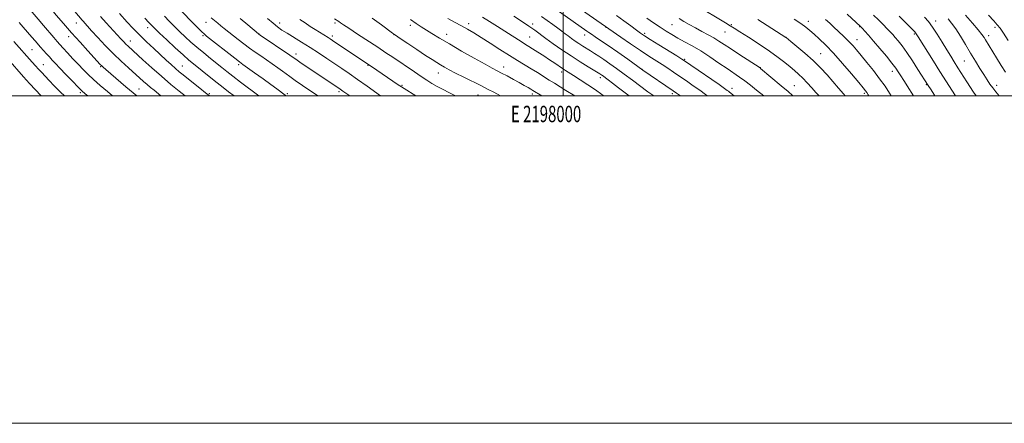
# Model space of a CAD drawing. Extents: x 2197300 to 2200200, y 322300 to 325200.
# Drawn here: x 2197668 to 2198269, y 322300 to 322547 of the extents above; entities that cross this region are included whole.
import ezdxf
from ezdxf.enums import TextEntityAlignment as Align

# ---------------------------------------------------------------- set-up
doc = ezdxf.new("R2010")
doc.units = 0
doc.header["$MEASUREMENT"] = 0
for name, color, linetype, lineweight in [('32000', 7, 'Continuous', 0), ('32001', 7, 'Continuous', 0), ('DTM SPOT ELEVATION', 2, 'Continuous', 13), ('INDEX CONTOUR', 41, 'Continuous', 13), ('INTERMEDIATE CONTOUR', 44, 'Continuous', 0)]:
    doc.layers.add(name, color=color, linetype=linetype, lineweight=lineweight)
doc.styles.add('Style-WORKING', font='WORKING.shx')

msp = doc.modelspace()

# ---------------------------------------------------------------- linework, layer by layer
at = {"layer": '32000', "flags": 128}
for points in [[(2197300, 322300), (2200200, 322300), (2200200, 325200), (2197300, 325200), (2197300, 322300)], [(2197500, 322500), (2200000, 322500), (2200000, 325000), (2197500, 325000), (2197500, 322500)], [(2198000, 322500), (2198000, 325000)]]:
    msp.add_lwpolyline(points, dxfattribs=at)
at = {"layer": 'DTM SPOT ELEVATION'}
for p in [(2197702.45, 322544.53, 1037.22), (2197781.67, 322545.1, 1049.27), (2197826.83, 322544.54, 1054.58), (2197860.62, 322544.5, 1057.69), (2197906.54, 322543.26, 1061.59), (2197942.25, 322544.21, 1064.5), (2197981.27, 322544.05, 1068.42), (2198066.36, 322543.49, 1079.1), (2198102.76, 322543.65, 1082.17), (2198149.75, 322545.54, 1086.57), (2198181.15, 322542.44, 1089.93), (2198227.59, 322545.85, 1096.6), (2197697.78, 322536.32, 1035.48), (2197746.05, 322541.78, 1043.45), (2197779.9, 322536.87, 1047.77), (2197814.2, 322537.92, 1052.05), (2197858.93, 322536.59, 1056.4), (2197896.51, 322537.38, 1059.95), (2197928.85, 322537.69, 1062.65), (2198013.01, 322537.34, 1071.41), (2198026.19, 322541.93, 1073.94), (2198049.75, 322538.23, 1076.31), (2198098.85, 322539.14, 1081.19), (2198214.49, 322537.84, 1093.78), (2198259.86, 322536.82, 1100.49), (2198263.78, 322541.95, 1101.59), (2197735.46, 322533.65, 1040.69), (2197979.52, 322535.95, 1066.93), (2198136.03, 322535.8, 1084.01), (2198179.41, 322534.38, 1088.71), (2197675.5, 322528.31, 1031.01), (2197836.68, 322525.55, 1052.48), (2198157.3, 322525.88, 1084.91), (2197682.36, 322519.12, 1030.81), (2197767.28, 322518.3, 1042.84), (2197801.7, 322519.1, 1047.7), (2197880.81, 322518.68, 1055.91), (2198074.1, 322522.32, 1076.13), (2198245.05, 322521.31, 1097.04), (2197717.4, 322518.01, 1035.86), (2197923.78, 322514.11, 1059.3), (2197963.52, 322517.77, 1062.61), (2197998.99, 322514.61, 1065.54), (2198048.17, 322516.31, 1072.02), (2198120.35, 322517.2, 1080.02), (2198201.08, 322515.12, 1089.47), (2197901.52, 322506.52, 1056.16), (2198022.66, 322511.24, 1067.59), (2198141.28, 322506.28, 1080.85), (2198221.93, 322506.87, 1091.87), (2198264.75, 322506.56, 1098.55), (2197705.04, 322501.93, 1031.71), (2197740.9, 322504.19, 1036.88), (2197783.76, 322501.51, 1042.26), (2197831.46, 322501.37, 1048.29), (2197862.98, 322502.6, 1051.69), (2197947.85, 322500.65, 1059.05), (2197981.15, 322501.15, 1061.61), (2198066.58, 322501.48, 1071.64), (2198103.16, 322504.58, 1076.54), (2198183.95, 322501.68, 1085.74)]:
    msp.add_point(p, dxfattribs=at)
at = {"layer": 'INDEX CONTOUR', "flags": 128}
for points, elevation in [([(2197717.336, 322548.529), (2197720.757, 322544.734), (2197729.797, 322534.818), (2197731.478, 322533.003), (2197732.8101, 322531.6319), (2197734.1379, 322530.362), (2197743.254, 322522.078), (2197748.667, 322517.202), (2197754.556, 322512.015), (2197760.342, 322507.089), (2197765.439, 322502.862), (2197768.944, 322500)], 1040), ([(2197986.811, 322548.5079), (2197990.136, 322546.149), (2197993.617, 322543.6491), (2197996.742, 322541.3629), (2197999.15, 322539.549), (2198001.081, 322538.0649), (2198002.927, 322536.666), (2198004.995, 322535.1629), (2198007.256, 322533.587), (2198009.602, 322532.022), (2198011.943, 322530.527), (2198016.655, 322527.599), (2198019.104, 322526.043), (2198021.779, 322524.2889), (2198024.851, 322522.209), (2198028.459, 322519.699), (2198032.608, 322516.743), (2198037.2739, 322513.346), (2198042.341, 322509.591), (2198051.689, 322502.629), (2198055.294, 322500)], 1070), ([(2198173.392, 322549.929), (2198181.576, 322542.534), (2198182.798, 322541.2291), (2198184.306, 322539.594), (2198186.567, 322537.078), (2198189.638, 322533.552), (2198193.4491, 322529.051), (2198197.415, 322524.261), (2198200.823, 322520.036), (2198203.157, 322516.992), (2198204.691, 322514.819), (2198205.895, 322512.973), (2198208.581, 322508.7729), (2198210.161, 322506.275), (2198214.069, 322500)], 1090), ([(2198245.676, 322549.429), (2198250.093, 322544.469), (2198253.592, 322540.326), (2198255.805, 322537.533), (2198257.089, 322535.715), (2198257.986, 322534.267), (2198264.663, 322523.224), (2198267.456, 322518.665), (2198270.141, 322514.452)], 1100), ([(2197784.925, 322547.686), (2197788.8751, 322544.392), (2197790.722, 322542.891), (2197792.901, 322541.17), (2197801.429, 322534.511), (2197804.799, 322531.899), (2197808.2569, 322529.304), (2197811.706, 322526.837), (2197815.161, 322524.447), (2197818.663, 322522.04), (2197822.199, 322519.574), (2197825.534, 322517.209), (2197828.383, 322515.156), (2197832.966, 322511.808), (2197836.179, 322509.538), (2197840.763, 322506.37), (2197850.086, 322500)], 1050), ([(2197883.327, 322547.499), (2197888.93, 322543.433), (2197895.68, 322538.43), (2197897.578, 322537.081), (2197900.348, 322535.203), (2197904.999, 322532.08), (2197910.651, 322528.301), (2197915.949, 322524.78), (2197919.867, 322522.213), (2197922.685, 322520.422), (2197925.009, 322519.009), (2197927.415, 322517.61), (2197930.36, 322515.995), (2197934.268, 322513.965), (2197939.345, 322511.4231), (2197950.086, 322506.099), (2197954.192, 322504.012), (2197957.503, 322502.279), (2197961.762, 322500)], 1060), ([(2198070.815, 322547.316), (2198073.699, 322545.588), (2198077.039, 322543.642), (2198080.736, 322541.573), (2198084.656, 322539.469), (2198088.533, 322537.403), (2198092.07, 322535.442), (2198095.136, 322533.58), (2198098.27, 322531.526), (2198102.182, 322528.916), (2198107.255, 322525.578), (2198120.255, 322517.103), (2198120.539, 322516.889), (2198133.174, 322506.296), (2198137.334, 322502.763), (2198140.073, 322500.35), (2198140.434, 322500)], 1080), ([(2197664.357, 322533.379), (2197675.619, 322520.625), (2197677.584, 322518.431), (2197679.486, 322516.335), (2197681.364, 322514.302), (2197683.421, 322512.111), (2197685.899, 322509.497), (2197689.019, 322506.24), (2197692.916, 322502.302), (2197695.305, 322500)], 1030)]:
    msp.add_lwpolyline(points, dxfattribs=dict(at, elevation=elevation))
at = {"layer": 'INTERMEDIATE CONTOUR', "flags": 128}
for points, elevation in [([(2197667.376, 322596.093), (2197669.299, 322593.213), (2197671.455, 322590.159), (2197674.098, 322586.5191), (2197682.713, 322574.838), (2197685.452, 322571.219), (2197688.491, 322567.351), (2197692, 322563.053), (2197695.606, 322558.728), (2197705.019, 322547.494), (2197705.806, 322546.579), (2197706.627, 322545.652), (2197711.87, 322539.87), (2197715.63, 322535.745), (2197720.218, 322530.822), (2197725.13, 322525.782), (2197729.909, 322521.197), (2197734.295, 322517.2109), (2197743.61, 322508.929), (2197745.802, 322506.999), (2197747.917, 322505.2), (2197750.008, 322503.465), (2197754.223, 322500)], 1038), ([(2197666.273, 322580.295), (2197671.594, 322573.076), (2197675.419, 322567.92), (2197678.984, 322563.173), (2197681.708, 322559.656), (2197684.049, 322556.774), (2197686.729, 322553.577), (2197690.305, 322549.336), (2197694.687, 322544.204), (2197699.617, 322538.551), (2197704.778, 322532.794), (2197709.593, 322527.521), (2197717.177, 322519.316), (2197718.03, 322518.451), (2197718.958, 322517.589), (2197720.548, 322516.197), (2197732.839, 322505.672), (2197739.506, 322500)], 1036), ([(2197979.729, 322574.667), (2198035.165, 322536.005), (2198041.151, 322531.875), (2198047.174, 322527.792), (2198052.297, 322524.427), (2198060.347, 322519.2801), (2198063.882, 322516.954), (2198067.418, 322514.561), (2198071.165, 322511.986), (2198075.245, 322509.166), (2198079.426, 322506.256), (2198083.385, 322503.4669), (2198086.877, 322500.956), (2198088.162, 322500)], 1074), ([(2197664.2139, 322565.994), (2197668.1599, 322560.735), (2197671.835, 322555.909), (2197674.58, 322552.434), (2197676.826, 322549.735), (2197679.279, 322546.862), (2197682.418, 322543.163), (2197688.736, 322535.681), (2197690.795, 322533.272), (2197692.451, 322531.4), (2197694.412, 322529.2601), (2197697.184, 322526.272), (2197700.474, 322522.748), (2197703.788, 322519.225), (2197706.787, 322516.088), (2197709.749, 322513.124), (2197713.111, 322509.968), (2197717.1441, 322506.384), (2197721.466, 322502.65), (2197724.566, 322500)], 1034), ([(2197763.111, 322555.562), (2197777.374, 322541.013), (2197779.188, 322539.205), (2197780.523, 322537.954), (2197782.133, 322536.611), (2197799.314, 322523.004), (2197802.159, 322520.791), (2197804.247, 322519.245), (2197811.356, 322514.196), (2197816.57, 322510.475), (2197821.416, 322506.988), (2197824.951, 322504.399), (2197830.211, 322500.455), (2197830.858, 322500)], 1048), ([(2198081.388, 322555.323), (2198099.079, 322544.666), (2198102.017, 322542.879), (2198104.432, 322541.3791), (2198107.803, 322539.255), (2198113.148, 322535.869), (2198119.644, 322531.67), (2198126.007, 322527.384), (2198131.218, 322523.603), (2198135.308, 322520.402), (2198138.571, 322517.726), (2198141.3, 322515.467), (2198143.783, 322513.318), (2198146.3039, 322510.921), (2198149.053, 322508.047), (2198151.837, 322504.989), (2198154.366, 322502.171), (2198156.347, 322500)], 1082), ([(2197728.819, 322550.422), (2197733.622, 322545.129), (2197737.075, 322541.422), (2197741.065, 322537.3179), (2197745.41, 322533.081), (2197749.803, 322528.952), (2197757.456, 322521.913), (2197760.484, 322519.162), (2197763.095, 322516.841), (2197765.439, 322514.83), (2197767.84, 322512.841), (2197774.143, 322507.733), (2197777.906, 322504.706), (2197781.45, 322501.886), (2197783.868, 322500)], 1042), ([(2197756.353, 322548.815), (2197759.252, 322545.813), (2197762.49, 322542.531), (2197765.83, 322539.2241), (2197769.115, 322536.074), (2197772.494, 322532.975), (2197776.195, 322529.752), (2197780.329, 322526.313), (2197784.539, 322522.902), (2197791.492, 322517.331), (2197794.501, 322514.94), (2197798.121, 322512.118), (2197802.8, 322508.526), (2197814.015, 322500)], 1046), ([(2197969.8, 322548.672), (2197974.567, 322545.617), (2197979.017, 322542.668), (2197982.568, 322540.165), (2197989.286, 322535.172), (2197993.821, 322531.917), (2197999.12, 322528.245), (2198004.768, 322524.478), (2198010.327, 322520.929), (2198015.269, 322517.877), (2198021.286, 322514.222), (2198022.414, 322513.518), (2198023.033, 322513.106), (2198023.669, 322512.662), (2198024.535, 322512.038), (2198025.764, 322511.132), (2198027.519, 322509.816), (2198030.096, 322507.854), (2198033.822, 322504.988), (2198040.251, 322500)], 1068), ([(2197997.6191, 322551.491), (2198014.392, 322539.601), (2198015.573, 322538.7931), (2198017.176, 322537.724), (2198019.503, 322536.1909), (2198022.83, 322533.967), (2198027.431, 322530.819), (2198033.306, 322526.717), (2198039.368, 322522.442), (2198048.671, 322515.853), (2198067.174, 322503.147), (2198069.147, 322501.754), (2198071.557, 322500)], 1072), ([(2198032.525, 322549.1531), (2198037.019, 322545.916), (2198041.263, 322542.782), (2198044.739, 322540.194), (2198047.213, 322538.386), (2198049.596, 322536.775), (2198053.082, 322534.571), (2198058.396, 322531.28), (2198069.44, 322524.48), (2198072.495, 322522.583), (2198074.756, 322521.099), (2198077.99, 322518.872), (2198095.232, 322506.921), (2198098.595, 322504.573), (2198100.212, 322503.42), (2198100.938, 322502.867), (2198101.551, 322502.362), (2198104.348, 322500)], 1076), ([(2198189.461, 322549.461), (2198192.56, 322546.487), (2198195.488, 322543.576), (2198197.9599, 322541.06), (2198199.801, 322539.147), (2198201.282, 322537.541), (2198202.787, 322535.821), (2198204.65, 322533.594), (2198206.996, 322530.591), (2198209.901, 322526.572), (2198213.32, 322521.515), (2198216.739, 322516.277), (2198222.988, 322506.47), (2198224.699, 322503.692), (2198226.401, 322501.019), (2198227.074, 322500)], 1092), ([(2198205.293, 322548.7891), (2198211.414, 322542.609), (2198213.387, 322540.582), (2198214.757, 322539.115), (2198215.721, 322537.94), (2198216.862, 322536.234), (2198226.1731, 322521.305), (2198230.1031, 322515.027), (2198239.593, 322500)], 1094), ([(2198259.7271, 322549.339), (2198262.99, 322545.85), (2198265.203, 322543.445), (2198266.9041, 322541.337), (2198268.901, 322538.399), (2198271.733, 322533.919)], 1102), ([(2197667.614, 322544.871), (2197670.111, 322541.975), (2197675.376, 322535.992), (2197677.414, 322533.649), (2197680.721, 322529.808), (2197682.461, 322527.821), (2197684.2729, 322525.782), (2197686.035, 322523.826), (2197687.724, 322521.981), (2197689.706, 322519.867), (2197692.443, 322516.998), (2197696.171, 322513.127), (2197700.214, 322508.9549), (2197703.67, 322505.421), (2197705.978, 322503.128), (2197707.942, 322501.325), (2197709.467, 322500)], 1032), ([(2197744.359, 322547.605), (2197746.7869, 322544.94), (2197748.568, 322543.034), (2197750.424, 322541.182), (2197753.296, 322538.46), (2197757.769, 322534.283), (2197763.005, 322529.438), (2197767.809, 322525.054), (2197771.329, 322521.939), (2197774.089, 322519.618), (2197784.62, 322511.113), (2197788.607, 322507.933), (2197792.153, 322505.1561), (2197795.5089, 322502.58), (2197798.917, 322500)], 1044), ([(2197802.658, 322547.4), (2197807.23, 322543.515), (2197813.811, 322537.897), (2197814.005, 322537.759), (2197814.902, 322537.149), (2197833.031, 322524.96), (2197834.417, 322524.006), (2197836.596, 322522.442), (2197839.114, 322520.72), (2197863.775, 322504.118), (2197865.411, 322502.96), (2197869.546, 322500)], 1052), ([(2197819.3291, 322547.422), (2197822.718, 322544.423), (2197825.509, 322542.159), (2197828.134, 322540.306), (2197831.241, 322538.339), (2197840.114, 322532.896), (2197845.296, 322529.648), (2197850.508, 322526.273), (2197855.57, 322522.917), (2197864.773, 322516.733), (2197869.269, 322513.664), (2197874.322, 322510.129), (2197880.1671, 322505.944), (2197888.357, 322500)], 1054), ([(2197839.082, 322546.803), (2197842.261, 322544.624), (2197845.435, 322542.511), (2197848.431, 322540.566), (2197851.07, 322538.889), (2197856.298, 322535.649), (2197857.516, 322534.87), (2197859.125, 322533.804), (2197886.215, 322515.6849), (2197899.227, 322506.91), (2197901.173, 322505.623), (2197902.849, 322504.548), (2197910.037, 322500)], 1056), ([(2197860.319, 322547.178), (2197862.852, 322545.472), (2197863.861, 322544.772), (2197865.654, 322543.549), (2197868.986, 322541.334), (2197874.278, 322537.869), (2197886.726, 322529.74), (2197891.697, 322526.458), (2197895.8841, 322523.656), (2197909.045, 322514.7399), (2197913.237, 322511.926), (2197916.71, 322509.645), (2197919.795, 322507.723), (2197922.9889, 322505.878), (2197926.601, 322503.926), (2197930.173, 322502.065), (2197934.23, 322500)], 1058), ([(2197906.753, 322546.629), (2197910.198, 322544.192), (2197913.138, 322542.2919), (2197919.7899, 322538.194), (2197924.442, 322535.357), (2197930.472, 322531.777), (2197937.935, 322527.463), (2197945.68, 322523.065), (2197952.248, 322519.389), (2197956.627, 322516.991), (2197959.577, 322515.43), (2197962.302, 322514.012), (2197965.708, 322512.211), (2197969.519, 322510.1649), (2197973.16, 322508.177), (2197976.166, 322506.5001), (2197978.497, 322505.166), (2197980.219, 322504.154), (2197981.523, 322503.3679), (2197987.017, 322500)], 1062), ([(2197929.427, 322547.267), (2197933.658, 322545.023), (2197937.787, 322542.819), (2197941.533, 322540.762), (2197945.333, 322538.5601), (2197949.801, 322535.821), (2197955.322, 322532.3119), (2197961.363, 322528.434), (2197967.161, 322524.746), (2197972.137, 322521.671), (2197980.39, 322516.682), (2197984.248, 322514.287), (2197991.413, 322509.759), (2197994.572, 322507.787), (2198001.656, 322503.396), (2198007.083, 322500)], 1064), ([(2197950.581, 322548.197), (2197954.974, 322545.522), (2197959.738, 322542.552), (2197964.404, 322539.597), (2197974.8939, 322532.854), (2197977.024, 322531.518), (2197978.963, 322530.3229), (2197981.307, 322528.862), (2197984.465, 322526.8561), (2197988.098, 322524.51), (2197991.68, 322522.158), (2197994.783, 322520.073), (2197999.534, 322516.848), (2198001.405, 322515.63), (2198006.367, 322512.483), (2198010.404, 322509.8811), (2198015.087, 322506.801), (2198019.685, 322503.677), (2198023.659, 322500.831), (2198024.76, 322500)], 1066), ([(2198051.14, 322547.4799), (2198055.208, 322544.662), (2198059.161, 322542), (2198062.785, 322539.659), (2198066.291, 322537.527), (2198069.994, 322535.425), (2198074.155, 322533.175), (2198078.826, 322530.603), (2198084.003, 322527.537), (2198089.596, 322523.918), (2198095.155, 322520.135), (2198100.141, 322516.689), (2198107.61, 322511.588), (2198110.894, 322509.248), (2198114.423, 322506.5831), (2198118.164, 322503.635), (2198122.634, 322500)], 1078), ([(2198118.967, 322546.711), (2198135.9761, 322535.7599), (2198136.114, 322535.652), (2198138.981, 322533.344), (2198142.765, 322530.275), (2198147.621, 322526.201), (2198152.665, 322521.696), (2198157.187, 322517.237), (2198161.177, 322512.93), (2198164.802, 322508.788), (2198168.166, 322504.857), (2198171.134, 322501.314), (2198172.194, 322500)], 1084), ([(2198141.144, 322546.94), (2198145.0939, 322544.262), (2198148.138, 322542.072), (2198150.68, 322540.059), (2198153.285, 322537.808), (2198156.441, 322534.926), (2198160.336, 322531.115), (2198165.077, 322526.101), (2198170.591, 322519.871), (2198176.064, 322513.465), (2198180.499, 322508.184), (2198183.1881, 322504.96), (2198184.577, 322503.238), (2198185.403, 322502.0909), (2198186.291, 322500.7311), (2198186.749, 322500)], 1086), ([(2198160.201, 322546.814), (2198162.779, 322544.465), (2198165.162, 322542.252), (2198171.433, 322536.355), (2198173.347, 322534.514), (2198175.1971, 322532.635), (2198177.047, 322530.6041), (2198179.179, 322528.114), (2198181.932, 322524.811), (2198185.494, 322520.49), (2198189.469, 322515.548), (2198193.311, 322510.532), (2198196.587, 322505.895), (2198199.325, 322501.713), (2198200.395, 322500)], 1088), ([(2198220.702, 322548.165), (2198223.187, 322545.428), (2198225.652, 322542.131), (2198228.52, 322537.752), (2198231.566, 322532.8259), (2198234.401, 322528.147), (2198236.762, 322524.277), (2198238.897, 322520.836), (2198241.1779, 322517.213), (2198246.588, 322508.703), (2198250.671, 322502.3399), (2198252.214, 322500)], 1096), ([(2198235.094, 322547.227), (2198237.308, 322544.5111), (2198239.823, 322540.975), (2198242.7, 322536.481), (2198245.794, 322531.386), (2198248.91, 322526.173), (2198251.871, 322521.265), (2198254.575, 322516.849), (2198256.939, 322513.052), (2198258.925, 322509.938), (2198260.681, 322507.315), (2198262.4, 322504.927), (2198264.243, 322502.563), (2198266.404, 322500)], 1098), ([(2197650.894, 322533.707), (2197670.195, 322511.753), (2197672.117, 322509.61), (2197673.991, 322507.58), (2197681.124, 322500)], 1028)]:
    msp.add_lwpolyline(points, dxfattribs=dict(at, elevation=elevation))

# ---------------------------------------------------------------- texts
at = {"layer": '32001', "style": 'Style-WORKING', "width": 0.67}
msp.add_text('E 2198000', height=10, dxfattribs=at).set_placement((2197989.5312, 322494), align=Align.TOP_CENTER)

doc.saveas('drawing.dxf')
